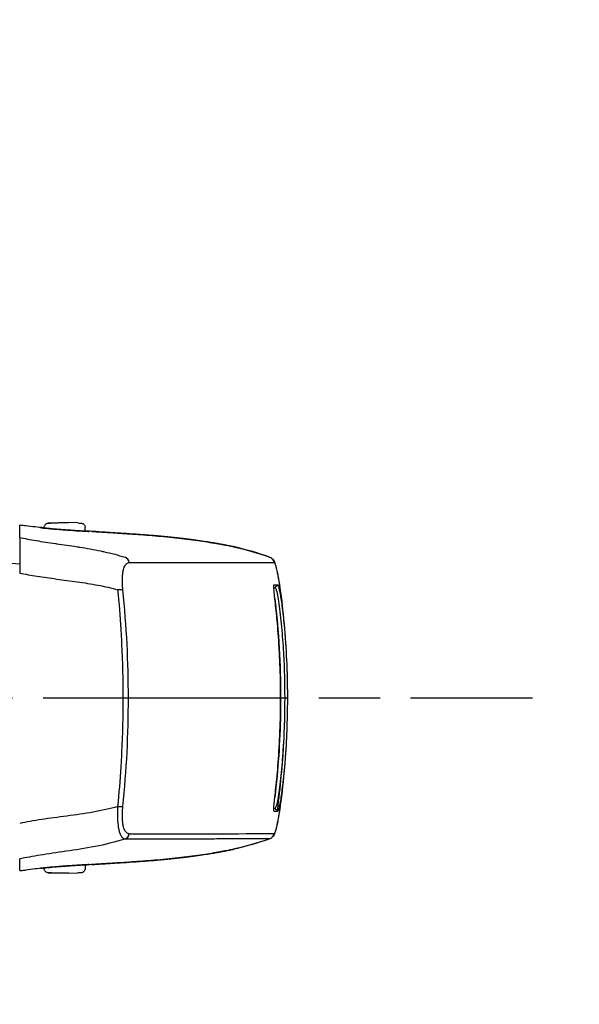
# Model space of a CAD drawing. Units: millimetres. Extents: x 0 to 4846, y 0 to 1680.
# Drawn here: x 3482 to 3523, y 803 to 876 of the extents above; entities that cross this region are included whole.
import ezdxf

# ---------------------------------------------------------------- set-up
doc = ezdxf.new("R2010")
doc.units = ezdxf.units.MM
doc.header["$LTSCALE"] = 6
doc.linetypes.add('AM_ISO08W050', pattern=[18, 12, -1.5, 3, -1.5])
doc.linetypes.add('AM_ISO08W050x2', pattern=[9, 6, -0.75, 1.5, -0.75])
for name, color, linetype, lineweight in [('AM_5', 3, 'Continuous', 25), ('AM_7', 4, 'AM_ISO08W050', 25), ('ﾗｯﾁ', 6, 'Continuous', 25)]:
    doc.layers.add(name, color=color, linetype=linetype, lineweight=lineweight)
doc.styles.get("Standard").update_dxf_attribs({"font": 'ISOCP.SHX', "bigfont": 'EXTFONT.SHX'})
doc.dimstyles.new('AM_ISO$0', dxfattribs={"dimtxt": 3.5, "dimasz": 2.5, "dimexe": 1, "dimexo": 1, "dimgap": 1.5, "dimtad": 1, "dimdsep": 46, "dimtxsty": 'Standard', "dimblk": 'OPEN30', "dimcen": 0, "dimclrd": 3, "dimclre": 3, "dimclrt": 2, "dimadec": 0, "dimazin": 2, "dimtp": 0.1, "dimtm": 0.1, "dimtfac": 0.71, "dimtmove": 0, "dimatfit": 3, "dimldrblk": 'OPEN30', "dimfxl": 1, "dimlwd": -1, "dimlwe": -1, "dimarcsym": 0})

# ---------------------------------------------------------------- blocks, each defined once
blk = doc.blocks.new('_Open30')
at = {"color": 0, "linetype": 'ByBlock', "lineweight": -2}
for p, q in [((-1, 0.2679), (0, 0)), ((0, 0), (-1, -0.2679)), ((0, 0), (-1, 0))]:
    blk.add_line(p, q, dxfattribs=at)
blk = doc.blocks.new('*D40')
at = {"layer": 'AM_5', "color": 3, "transparency": 16777216}
for p, q in [((3463.379, 1023.488), (3632.217, 1023.488)), ((3626.217, 513.388), (3626.217, 1008.488)), ((3463.379, 498.388), (3632.217, 498.388))]:
    blk.add_line(p, q, dxfattribs=at)
at = {"layer": 'Defpoints', "color": 0, "transparency": 16777216}
for p in [(3457.379, 1023.488), (3626.217, 1023.488), (3457.379, 498.388)]:
    blk.add_point(p, dxfattribs=at)
at = {"layer": 'AM_5', "color": 3, "transparency": 16777216, "xscale": 15, "yscale": 15, "zscale": 15}
for p, rotation in [((3626.217, 1023.488), 90), ((3626.217, 498.388), 270)]:
    blk.add_blockref('_Open30', p, dxfattribs=dict(at, rotation=rotation))
at = {"layer": 'AM_5', "color": 2, "transparency": 16777216, "insert": (3606.715, 760.938), "char_height": 21, "attachment_point": 5, "rotation": 90}
blk.add_mtext('有効寸法 525.1', dxfattribs=at)

msp = doc.modelspace()

# ---------------------------------------------------------------- linework, layer by layer
at = {"layer": 'AM_7', "linetype": 'AM_ISO08W050x2', "ltscale": 0.5}
msp.add_line((3456.301, 825.938), (3519.245, 825.938), dxfattribs=at)
at = {"layer": 'ﾗｯﾁ'}
for p, q in [((3483.389, 838.417), (3483.389, 838.48)), ((3483.926, 838.796), (3484.598, 838.821)), ((3483.927, 838.796), (3484.599, 838.821)), ((3485.178, 838.82), (3484.492, 838.795)), ((3484.599, 838.821), (3485.178, 838.82)), ((3485.851, 838.795), (3485.179, 838.82)), ((3486.389, 838.191), (3486.389, 838.48)), ((3497.243, 837.061), (3497.239, 837.062)), ((3480.659, 835.858), (3481.584, 835.793)), ((3484.575, 814.615), (3484.575, 814.615)), ((3497.237, 814.814), (3497.241, 814.815)), ((3486.385, 813.685), (3486.385, 813.4)), ((3483.385, 813.459), (3483.385, 813.401)), ((3484.595, 813.061), (3483.923, 813.085)), ((3484.594, 813.061), (3483.923, 813.085)), ((3484.488, 813.084), (3485.175, 813.06)), ((3485.175, 813.06), (3484.595, 813.061)), ((3485.176, 813.06), (3485.848, 813.084))]:
    msp.add_line(p, q, dxfattribs=at)
for centre, start, end in [((3483.937, 838.496), 92.1128, 92.69471), ((3485.84, 838.495), 87.36047, 87.88931), ((3483.934, 813.385), 267.36047, 267.88931), ((3485.837, 813.384), 272.1128, 272.69471)]:
    msp.add_arc(centre, 0.3, start, end, dxfattribs=at)
for centre, major_axis, ratio, start_param, end_param in [((3483.105, 838.249), (0.199, -0.02), 0.999988, 1.456445, 1.570796), ((3483.937, 838.496), (-0.014, 0.3), 0.792582, 6.265826, 6.283194), ((3483.937, 838.496), (-0.011, 0.3), 0.322599, 6.271997, 6.283185), ((3486.667, 837.978), (-0.2, -0.013), 0.999987, 4.712389, 4.712886), ((3486.667, 837.978), (-0.2, 0.012), 0.999987, 4.712389, 4.829111), ((3490.182, 837.976), (-3.463, 0.215), 0.003587, 0.309811, 0.331692), ((3486.896, 837.975), (0.014, 0.199), 0.964401, 6.283167, 6.296728), ((3497.172, 836.871), (0.039, 0.196), 0.943241, 6.255007, 6.283182), ((3489.171, 835.803), (0, 0.5), 0.943007, 4.878425, 5.951266), ((3499.775, 835.816), (-0.003, 0.5), 0.999209, 4.87175, 5.938115), ((3499.788, 835.811), (0.302, 0.399), 0.998504, 6.283185, 6.299527), ((3499.788, 835.811), (0.302, 0.399), 0.998504, 5.526161, 6.283185), ((3499.804, 835.794), (0.408, 0.289), 0.996639, 5.831444, 6.283185), ((3311.248, 835.921), (189.169, -0.021), 0.000242, 5.943937, 6.243412), ((3501.398, 826.047), (-1.132, 9.852), 0.039522, 6.246366, 6.279036), ((3501.413, 825.713), (-1.148, 10.186), 0.039676, 6.211154, 6.244981), ((3311.248, 834.047), (189.251, -0.021), 0.000242, 6.232312, 6.243936), ((3311.248, 834.273), (189.422, -0.021), 0.000242, 6.217913, 6.243936), ((3500.452, 834.038), (-0.0135, 0.0991), 0.999255, 6.280508, 7.853982), ((3500.425, 834.236), (0.0138, -0.099), 0.999257, 6.277235, 7.853982), ((3488.699, 833.819), (0.497, 0.051), 0.106788, 0.349864, 1.350417), ((3500.227, 833.21), (0.0993, 0.0116), 0.06809, 0.000721, 0.069663), ((3500.226, 818.663), (0.0993, -0.0117), 0.068343, 6.213426, 6.283185), ((3488.697, 818.031), (0.497, -0.051), 0.1073, 4.932734, 5.933002), ((3311.246, 817.874), (189.251, -0.021), 0.000242, 6.232319, 6.243936), ((3311.246, 817.649), (189.422, -0.021), 0.000242, 6.217913, 6.243936), ((3500.45, 817.838), (-0.0135, -0.0991), 0.999261, 4.712389, 6.28605), ((3500.424, 817.639), (0.0138, 0.099), 0.999262, 4.712389, 6.288973), ((3489.168, 816.048), (0, -0.5), 0.943005, 0.330605, 1.403286), ((3311.246, 816), (189.169, -0.021), 0.000242, 5.943935, 6.243412), ((3499.773, 816.059), (0.003, -0.5), 0.999209, 0.33286, 1.399211), ((3500.289, 816.018), (0.0222, 0.0395), 0.314012, 3.778719, 4.412544), ((3499.786, 816.065), (0.298, -0.401), 0.998537, 6.283077, 6.299244), ((3497.17, 815.005), (0.039, -0.196), 0.943211, 0.000002, 0.02672), ((3486.665, 813.898), (-0.2, 0.01), 0.99999, 1.57027, 1.570796), ((3486.665, 813.898), (-0.2, -0.012), 0.99999, 1.464643, 1.570796), ((3490.18, 813.902), (3.463, 0.214), 0.00286, 2.80997, 2.83185), ((3486.893, 813.903), (0.014, -0.2), 0.964423, 6.271958, 6.283168), ((3483.103, 813.628), (0.199, 0.02), 0.999991, 4.712389, 4.821609), ((3483.934, 813.385), (-0.014, -0.3), 0.792609, 6.283178, 6.298961), ((3483.934, 813.385), (-0.011, -0.3), 0.322633, 0, 0.010167)]:
    msp.add_ellipse(centre, major_axis=major_axis, ratio=ratio, start_param=start_param, end_param=end_param, dxfattribs=at)
for points, knots in [([(3481.584, 837.729), (3481.585, 837.973), (3481.586, 838.175), (3481.587, 838.466), (3481.588, 838.578), (3481.589, 838.621)], [0.000002, 0.000002, 0.000002, 0.000002, 2.701597, 2.701597, 5.22893, 5.22893, 5.22893, 5.22893]), ([(3482.037, 838.579), (3481.891, 838.595), (3481.781, 838.607), (3481.633, 838.621), (3481.593, 838.624), (3481.589, 838.621)], [-0.3385416, -0.3385416, -0.3385416, -0.3385416, -0.1677195, -0.1677195, -0.0000017, -0.0000017, -0.0000017, -0.0000017]), ([(3483.125, 838.448), (3483.125, 838.449), (3483.165, 838.446), (3483.291, 838.435), (3483.38, 838.428), (3483.389, 838.427)], [0, 0, 0, 0, 0.0833333, 0.1666667, 0.1757514, 0.1757514, 0.1757514, 0.1757514]), ([(3483.143, 838.445), (3483.143, 838.445), (3483.143, 838.445), (3483.143, 838.445), (3483.147, 838.444), (3483.167, 838.442), (3483.192, 838.439), (3483.282, 838.429), (3483.363, 838.42), (3483.573, 838.399), (3483.708, 838.386), (3484.011, 838.358), (3484.183, 838.343), (3484.542, 838.313), (3484.734, 838.298), (3485.111, 838.27), (3485.301, 838.257), (3485.658, 838.234), (3485.828, 838.223), (3486.128, 838.205), (3486.261, 838.197), (3486.473, 838.186), (3486.556, 838.182), (3486.626, 838.179), (3486.641, 838.179), (3486.657, 838.178), (3486.661, 838.178), (3486.661, 838.178), (3486.661, 838.178), (3486.661, 838.178)], [0.0356512, 0.0356512, 0.0356512, 0.0356512, 0.0360272, 0.0360272, 0.0485695, 0.0485695, 0.0804454, 0.0804454, 0.1322533, 0.1322533, 0.1884031, 0.1884031, 0.2450563, 0.2450563, 0.3017997, 0.3017997, 0.3585029, 0.3585029, 0.4151946, 0.4151946, 0.4718665, 0.4718665, 0.5284021, 0.5284021, 0.5503849, 0.5503849, 0.5629429, 0.5629429, 0.5633129, 0.5633129, 0.5633129, 0.5633129]), ([(3483.389, 838.48), (3483.389, 838.512), (3483.394, 838.545), (3483.414, 838.606), (3483.43, 838.635), (3483.468, 838.686), (3483.491, 838.708), (3483.53, 838.735), (3483.543, 838.743), (3483.568, 838.755), (3483.58, 838.76), (3483.599, 838.767), (3483.607, 838.769), (3483.622, 838.773), (3483.63, 838.775), (3483.642, 838.777), (3483.646, 838.778), (3483.657, 838.779), (3483.663, 838.78), (3483.684, 838.782), (3483.698, 838.783), (3483.762, 838.788), (3483.832, 838.791), (3483.923, 838.796)], [0, 0, 0, 0, 0.0096866, 0.0096866, 0.0192619, 0.0192619, 0.0288313, 0.0288313, 0.0334489, 0.0334489, 0.0374816, 0.0374816, 0.0401475, 0.0401475, 0.043669, 0.043669, 0.0470177, 0.0470177, 0.0528679, 0.0528679, 0.0703794, 0.0703794, 0.1150501, 0.1150501, 0.1150501, 0.1150501]), ([(3484.492, 838.795), (3484.446, 838.793), (3484.399, 838.792), (3484.351, 838.791), (3484.34, 838.79), (3484.329, 838.79), (3484.318, 838.79), (3484.266, 838.788), (3484.213, 838.787), (3484.161, 838.786), (3484.153, 838.785), (3484.145, 838.785), (3484.137, 838.785), (3484.082, 838.784), (3484.03, 838.782), (3483.981, 838.781), (3483.977, 838.781), (3483.972, 838.781), (3483.968, 838.781), (3483.917, 838.78), (3483.871, 838.779), (3483.832, 838.779), (3483.79, 838.778), (3483.756, 838.778), (3483.73, 838.778), (3483.706, 838.778), (3483.69, 838.778), (3483.683, 838.779), (3483.683, 838.779), (3483.682, 838.779), (3483.682, 838.779), (3483.676, 838.78), (3483.678, 838.781), (3483.687, 838.782), (3483.688, 838.782), (3483.69, 838.782), (3483.691, 838.782), (3483.701, 838.783), (3483.717, 838.784), (3483.738, 838.786), (3483.742, 838.786), (3483.746, 838.786), (3483.75, 838.786), (3483.771, 838.788), (3483.796, 838.789), (3483.823, 838.791), (3483.83, 838.791), (3483.837, 838.791), (3483.844, 838.792), (3483.87, 838.793), (3483.898, 838.794), (3483.927, 838.796)], [0, 0, 0, 0, 0.081232, 0.081232, 0.081232, 0.1, 0.1, 0.1, 0.186366, 0.186366, 0.186366, 0.2, 0.2, 0.2, 0.291259, 0.291259, 0.291259, 0.3, 0.3, 0.3, 0.396154, 0.396154, 0.396154, 0.5, 0.5, 0.5, 0.6, 0.6, 0.6, 0.605914, 0.605914, 0.605914, 0.7, 0.7, 0.7, 0.710818, 0.710818, 0.710818, 0.8, 0.8, 0.8, 0.815714, 0.815714, 0.815714, 0.9, 0.9, 0.9, 0.920881, 0.920881, 0.920881, 1, 1, 1, 1]), ([(3485.854, 838.795), (3485.935, 838.791), (3486, 838.788), (3486.068, 838.783), (3486.085, 838.782), (3486.107, 838.78), (3486.112, 838.78), (3486.124, 838.778), (3486.13, 838.777), (3486.144, 838.775), (3486.152, 838.773), (3486.169, 838.769), (3486.179, 838.766), (3486.198, 838.759), (3486.208, 838.755), (3486.234, 838.743), (3486.25, 838.733), (3486.287, 838.706), (3486.307, 838.687), (3486.343, 838.641), (3486.359, 838.613), (3486.381, 838.554), (3486.387, 838.522), (3486.389, 838.487), (3486.389, 838.483), (3486.389, 838.48)], [0, 0, 0, 0, 0.0397872, 0.0397872, 0.0598429, 0.0598429, 0.066402, 0.066402, 0.0713388, 0.0713388, 0.0750308, 0.0750308, 0.078308, 0.078308, 0.0817294, 0.0817294, 0.0872742, 0.0872742, 0.0954717, 0.0954717, 0.1048945, 0.1048945, 0.1144624, 0.1144624, 0.1155025, 0.1155025, 0.1155025, 0.1155025]), ([(3481.584, 837.729), (3481.584, 837.72), (3481.584, 837.657), (3481.584, 837.407), (3481.584, 837.212), (3481.584, 836.709), (3481.584, 836.407), (3481.584, 835.771), (3481.584, 835.448), (3481.584, 835.117)], [-0.4225453, -0.4225453, -0.4225453, -0.4225453, -0.3225449, -0.3225449, -0.2112656, -0.2112656, -0.1000083, -0.1000083, -0.0000033, -0.0000033, -0.0000033, -0.0000033]), ([(3481.584, 837.729), (3481.95, 837.65), (3482.347, 837.575), (3482.783, 837.502), (3482.791, 837.501), (3482.799, 837.5), (3482.807, 837.498), (3483.237, 837.427), (3483.706, 837.357), (3484.204, 837.285), (3484.235, 837.281), (3484.267, 837.276), (3484.299, 837.272), (3484.777, 837.203), (3485.281, 837.132), (3485.805, 837.05), (3485.864, 837.041), (3485.924, 837.031), (3485.984, 837.022), (3486.488, 836.941), (3487.008, 836.85), (3487.535, 836.739), (3487.624, 836.72), (3487.714, 836.7), (3487.804, 836.68), (3488.306, 836.568), (3488.813, 836.437), (3489.324, 836.276)], [0.0000014, 0.0000014, 0.0000014, 0.0000014, 0.2, 0.2, 0.2, 0.2035512, 0.2035512, 0.2035512, 0.4, 0.4, 0.4, 0.4124435, 0.4124435, 0.4124435, 0.6, 0.6, 0.6, 0.6213559, 0.6213559, 0.6213559, 0.8, 0.8, 0.8, 0.830406, 0.830406, 0.830406, 1, 1, 1, 1]), ([(3486.389, 838.201), (3486.407, 838.199), (3486.506, 838.192), (3486.639, 838.183), (3486.679, 838.179), (3486.679, 838.178)], [0.814833, 0.814833, 0.814833, 0.814833, 0.8333333, 0.9166667, 1, 1, 1, 1]), ([(3486.884, 838.177), (3486.882, 838.177), (3486.88, 838.177), (3486.878, 838.177), (3486.876, 838.177), (3486.873, 838.178), (3486.871, 838.178)], [0.0000041, 0.0000041, 0.0000041, 0.0000041, 0.5, 0.5, 0.5, 1, 1, 1, 1]), ([(3497.217, 837.066), (3497.18, 837.074), (3497.138, 837.082), (3497.092, 837.091), (3497.046, 837.1), (3496.995, 837.11), (3496.937, 837.122), (3496.88, 837.133), (3496.816, 837.145), (3496.745, 837.159), (3496.673, 837.173), (3496.594, 837.188), (3496.505, 837.205), (3496.416, 837.221), (3496.318, 837.24), (3496.207, 837.26), (3496.097, 837.279), (3495.975, 837.301), (3495.838, 837.324), (3495.702, 837.347), (3495.552, 837.372), (3495.385, 837.399), (3495.219, 837.426), (3495.036, 837.454), (3494.834, 837.483), (3494.633, 837.512), (3494.413, 837.543), (3494.171, 837.575), (3493.929, 837.606), (3493.664, 837.639), (3493.377, 837.672), (3493.09, 837.705), (3492.78, 837.738), (3492.454, 837.77), (3492.129, 837.802), (3491.787, 837.833), (3491.44, 837.862), (3491.093, 837.891), (3490.74, 837.918), (3490.4, 837.943), (3490.061, 837.968), (3489.735, 837.99), (3489.43, 838.01), (3489.126, 838.03), (3488.844, 838.049), (3488.581, 838.065), (3488.319, 838.082), (3488.076, 838.097), (3487.86, 838.111), (3487.644, 838.125), (3487.455, 838.138), (3487.295, 838.148), (3487.135, 838.159), (3487.005, 838.168), (3486.908, 838.175)], [0, 0, 0, 0, 0.0555556, 0.0555556, 0.0555556, 0.1111111, 0.1111111, 0.1111111, 0.1666667, 0.1666667, 0.1666667, 0.2222222, 0.2222222, 0.2222222, 0.2777778, 0.2777778, 0.2777778, 0.3333333, 0.3333333, 0.3333333, 0.3888889, 0.3888889, 0.3888889, 0.4444444, 0.4444444, 0.4444444, 0.5, 0.5, 0.5, 0.5555556, 0.5555556, 0.5555556, 0.6111111, 0.6111111, 0.6111111, 0.6666667, 0.6666667, 0.6666667, 0.7222222, 0.7222222, 0.7222222, 0.7777778, 0.7777778, 0.7777778, 0.8333333, 0.8333333, 0.8333333, 0.8888889, 0.8888889, 0.8888889, 0.9444444, 0.9444444, 0.9444444, 1, 1, 1, 1]), ([(3486.91, 838.175), (3487.061, 838.164), (3487.304, 838.147), (3487.936, 838.106), (3488.332, 838.081), (3489.228, 838.024), (3489.74, 837.99), (3490.814, 837.913), (3491.39, 837.868), (3492.533, 837.764), (3493.114, 837.704), (3494.213, 837.572), (3494.744, 837.499), (3495.689, 837.352), (3496.115, 837.278), (3496.778, 837.154), (3497.036, 837.102), (3497.211, 837.067)], [0, 0, 0, 0, 0.171889, 0.171889, 0.342615, 0.342615, 0.513855, 0.513855, 0.685818, 0.685818, 0.858362, 0.858362, 1.032306, 1.032306, 1.207402, 1.207402, 1.369649, 1.369649, 1.369649, 1.369649]), ([(3497.239, 837.062), (3497.236, 837.063), (3497.232, 837.063), (3497.228, 837.064), (3497.224, 837.065), (3497.22, 837.066), (3497.217, 837.066)], [0, 0, 0, 0, 0.5, 0.5, 0.5, 1, 1, 1, 1]), ([(3500.09, 836.21), (3500.138, 836.174), (3500.17, 836.138), (3500.201, 836.098), (3500.207, 836.09), (3500.212, 836.083)], [0, 0, 0, 0, 0.03062283, 0.03062283, 0.03871309, 0.03871309, 0.03871309, 0.03871309]), ([(3500.212, 836.083), (3500.257, 836.02), (3500.277, 835.973), (3500.341, 835.821), (3500.372, 835.713), (3500.46, 835.364), (3500.517, 835.088), (3500.68, 834.162), (3500.794, 833.371), (3500.895, 832.442)], [0, 0, 0, 0, 0.0642738, 0.0642738, 0.207642, 0.207642, 0.4236276, 0.4236276, 0.7911106, 0.7911106, 0.7911106, 0.7911106]), ([(3489.164, 833.885), (3489.147, 834.057), (3489.125, 834.377), (3489.127, 834.794), (3489.158, 835.127), (3489.208, 835.379), (3489.268, 835.561), (3489.333, 835.689), (3489.398, 835.775), (3489.462, 835.831), (3489.522, 835.865), (3489.58, 835.882), (3489.618, 835.885), (3489.636, 835.885)], [0.0000002, 0.0000002, 0.0000002, 0.0000002, 0.0909091, 0.1818182, 0.2727273, 0.3636364, 0.4545455, 0.5454545, 0.6363636, 0.7272727, 0.8181818, 0.9090909, 1, 1, 1, 1]), ([(3500.297, 835.876), (3500.304, 835.866), (3500.312, 835.853), (3500.32, 835.836), (3500.327, 835.818), (3500.336, 835.798), (3500.345, 835.773), (3500.354, 835.748), (3500.363, 835.719), (3500.374, 835.685), (3500.384, 835.651), (3500.395, 835.611), (3500.407, 835.565), (3500.419, 835.518), (3500.432, 835.465), (3500.447, 835.403), (3500.461, 835.341), (3500.477, 835.269), (3500.494, 835.186), (3500.511, 835.103), (3500.529, 835.008), (3500.55, 834.898), (3500.57, 834.788), (3500.592, 834.663), (3500.616, 834.518), (3500.64, 834.373), (3500.666, 834.208), (3500.694, 834.02), (3500.698, 833.992), (3500.703, 833.964), (3500.707, 833.935), (3500.731, 833.769), (3500.756, 833.585), (3500.782, 833.387), (3500.812, 833.156), (3500.843, 832.904), (3500.873, 832.64), (3500.88, 832.575), (3500.887, 832.509), (3500.895, 832.442)], [0, 0, 0, 0, 0.0555556, 0.0555556, 0.0555556, 0.1111111, 0.1111111, 0.1111111, 0.1666667, 0.1666667, 0.1666667, 0.2222222, 0.2222222, 0.2222222, 0.2777778, 0.2777778, 0.2777778, 0.3333333, 0.3333333, 0.3333333, 0.3888889, 0.3888889, 0.3888889, 0.4444444, 0.4444444, 0.4444444, 0.5, 0.5, 0.5, 0.5081401, 0.5081401, 0.5081401, 0.5555556, 0.5555556, 0.5555556, 0.6111111, 0.6111111, 0.6111111, 0.6248875, 0.6248875, 0.6248875, 0.6248875]), ([(3481.584, 835.117), (3481.99, 835.032), (3482.846, 834.878), (3484.29, 834.678), (3485.806, 834.483), (3487.343, 834.243), (3488.322, 834.02), (3488.802, 833.882)], [0.0000027, 0.0000027, 0.0000027, 0.0000027, 0.2, 0.4, 0.6, 0.8, 1, 1, 1, 1]), ([(3500.326, 833.222), (3500.315, 833.315), (3500.295, 833.495), (3500.271, 833.748), (3500.255, 833.962), (3500.249, 834.125), (3500.252, 834.226), (3500.261, 834.249), (3500.267, 834.249)], [0.000003, 0.000003, 0.000003, 0.000003, 0.1666667, 0.3333333, 0.5, 0.6666667, 0.8333333, 0.9999983, 0.9999983, 0.9999983, 0.9999983]), ([(3500.353, 834.024), (3500.373, 834.024), (3500.42, 833.933), (3500.511, 833.538), (3500.617, 832.898), (3500.724, 832.07), (3500.818, 831.159), (3500.895, 830.228), (3500.939, 829.556), (3500.959, 829.194), (3500.961, 829.154)], [0, 0, 0, 0, 0.05, 0.1, 0.15, 0.2, 0.25, 0.3, 0.35, 0.3562031, 0.3562031, 0.3562031, 0.3562031]), ([(3500.524, 834.25), (3500.532, 834.25), (3500.541, 834.243), (3500.551, 834.227), (3500.561, 834.211), (3500.572, 834.185), (3500.585, 834.148), (3500.598, 834.11), (3500.613, 834.06), (3500.629, 833.995), (3500.645, 833.929), (3500.663, 833.848), (3500.683, 833.745), (3500.703, 833.642), (3500.726, 833.516), (3500.751, 833.364), (3500.776, 833.212), (3500.803, 833.034), (3500.829, 832.839), (3500.856, 832.643), (3500.883, 832.431), (3500.908, 832.215), (3500.922, 832.095), (3500.936, 831.975), (3500.949, 831.854), (3500.959, 831.757), (3500.969, 831.661), (3500.979, 831.566), (3501, 831.353), (3501.019, 831.147), (3501.037, 830.947), (3501.054, 830.747), (3501.07, 830.553), (3501.084, 830.364), (3501.098, 830.175), (3501.111, 829.991), (3501.123, 829.808), (3501.126, 829.752), (3501.13, 829.696), (3501.133, 829.64)], [0, 0, 0, 0, 0.0294118, 0.0294118, 0.0294118, 0.0588235, 0.0588235, 0.0588235, 0.0882353, 0.0882353, 0.0882353, 0.1176471, 0.1176471, 0.1176471, 0.1470588, 0.1470588, 0.1470588, 0.1764706, 0.1764706, 0.1764706, 0.2058824, 0.2058824, 0.2058824, 0.2221601, 0.2221601, 0.2221601, 0.2352941, 0.2352941, 0.2352941, 0.2647059, 0.2647059, 0.2647059, 0.2941176, 0.2941176, 0.2941176, 0.3235294, 0.3235294, 0.3235294, 0.332603, 0.332603, 0.332603, 0.332603]), ([(3488.801, 817.968), (3488.898, 818.939), (3488.976, 819.91), (3489.036, 820.879), (3489.059, 821.24), (3489.079, 821.6), (3489.096, 821.96), (3489.161, 823.286), (3489.193, 824.606), (3489.194, 825.925), (3489.194, 827.244), (3489.162, 828.563), (3489.097, 829.889), (3489.08, 830.249), (3489.06, 830.61), (3489.037, 830.971), (3488.977, 831.939), (3488.899, 832.911), (3488.802, 833.882)], [0, 0, 0, 0, 0.1821191, 0.1821191, 0.1821191, 0.25, 0.25, 0.25, 0.5, 0.5, 0.5, 0.75, 0.75, 0.75, 0.8178852, 0.8178852, 0.8178852, 1, 1, 1, 1]), ([(3489.163, 817.965), (3489.3, 819.299), (3489.401, 820.633), (3489.468, 821.959), (3489.535, 823.286), (3489.568, 824.605), (3489.568, 825.925), (3489.568, 827.244), (3489.535, 828.564), (3489.469, 829.89), (3489.402, 831.217), (3489.301, 832.551), (3489.164, 833.885)], [0.0000003, 0.0000003, 0.0000003, 0.0000003, 0.25, 0.25, 0.25, 0.5, 0.5, 0.5, 0.75, 0.75, 0.75, 1, 1, 1, 1]), ([(3500.752, 825.938), (3500.752, 826.349), (3500.748, 826.76), (3500.74, 827.167), (3500.74, 827.19), (3500.739, 827.213), (3500.739, 827.235), (3500.722, 828.03), (3500.691, 828.808), (3500.648, 829.543), (3500.646, 829.578), (3500.644, 829.613), (3500.642, 829.648), (3500.599, 830.365), (3500.547, 831.038), (3500.493, 831.627), (3500.489, 831.668), (3500.485, 831.709), (3500.481, 831.749), (3500.429, 832.315), (3500.376, 832.801), (3500.326, 833.222)], [0.5003907, 0.5003907, 0.5003907, 0.5003907, 0.5714286, 0.5714286, 0.5714286, 0.5753834, 0.5753834, 0.5753834, 0.7142857, 0.7142857, 0.7142857, 0.7209599, 0.7209599, 0.7209599, 0.8571429, 0.8571429, 0.8571429, 0.8666701, 0.8666701, 0.8666701, 1, 1, 1, 1]), ([(3501.133, 829.64), (3501.183, 828.837), (3501.219, 827.956), (3501.242, 826.694), (3501.245, 826.316), (3501.245, 825.938)], [0, 0, 0, 0, 0.2695237, 0.2695237, 0.3822113, 0.3822113, 0.3822113, 0.3822113]), ([(3500.325, 818.65), (3500.376, 819.086), (3500.431, 819.593), (3500.486, 820.186), (3500.488, 820.205), (3500.489, 820.223), (3500.491, 820.242), (3500.547, 820.852), (3500.602, 821.552), (3500.645, 822.298), (3500.646, 822.306), (3500.646, 822.314), (3500.647, 822.322), (3500.691, 823.076), (3500.723, 823.877), (3500.74, 824.695), (3500.74, 824.702), (3500.74, 824.709), (3500.74, 824.716), (3500.74, 824.732), (3500.741, 824.748), (3500.741, 824.764), (3500.748, 825.152), (3500.752, 825.543), (3500.752, 825.938)], [0, 0, 0, 0, 0.1385593, 0.1385593, 0.1385593, 0.1428571, 0.1428571, 0.1428571, 0.2841922, 0.2841922, 0.2841922, 0.2857143, 0.2857143, 0.2857143, 0.4285714, 0.4285714, 0.4285714, 0.4297832, 0.4297832, 0.4297832, 0.4325895, 0.4325895, 0.4325895, 0.5001808, 0.5001808, 0.5001808, 0.5001808]), ([(3500.75, 825.938), (3500.75, 825.546), (3500.746, 825.155), (3500.739, 824.764), (3500.7, 822.716), (3500.562, 820.672), (3500.325, 818.651)], [0.7283746, 0.7283746, 0.7283746, 0.7283746, 0.8452137, 0.8452137, 0.8452137, 1.4570605, 1.4570605, 1.4570605, 1.4570605]), ([(3501.047, 825.938), (3501.047, 825.546), (3501.043, 825.155), (3501.035, 824.764), (3501.022, 824.08), (3500.997, 823.396), (3500.96, 822.713), (3500.869, 821.04), (3500.708, 819.371), (3500.497, 817.707)], [0.3216244, 0.3216244, 0.3216244, 0.3216244, 0.4389108, 0.4389108, 0.4389108, 0.6440506, 0.6440506, 0.6440506, 1.1469487, 1.1469487, 1.1469487, 1.1469487]), ([(3501.245, 825.938), (3501.245, 825.541), (3501.241, 825.15), (3501.234, 824.764), (3501.231, 824.634), (3501.228, 824.504), (3501.206, 823.636), (3501.174, 822.91), (3501.132, 822.237), (3501.132, 822.234), (3501.132, 822.231), (3501.132, 822.228)], [0.3827695, 0.3827695, 0.3827695, 0.3827695, 0.4993018, 0.4993018, 0.4993018, 0.5387124, 0.5387124, 0.7644672, 0.7644672, 0.7644672, 0.7654353, 0.7654353, 0.7654353, 0.7654353]), ([(3500.96, 822.713), (3500.958, 822.682), (3500.938, 822.325), (3500.895, 821.652), (3500.816, 820.71), (3500.721, 819.792), (3500.613, 818.966), (3500.508, 818.334), (3500.418, 817.944), (3500.371, 817.851), (3500.351, 817.851)], [0.6452346, 0.6452346, 0.6452346, 0.6452346, 0.65, 0.7, 0.75, 0.8, 0.85, 0.9, 0.95, 1, 1, 1, 1]), ([(3501.132, 822.228), (3501.128, 822.174), (3501.125, 822.12), (3501.121, 822.066), (3501.11, 821.891), (3501.098, 821.715), (3501.084, 821.535), (3501.071, 821.355), (3501.056, 821.171), (3501.04, 820.983), (3501.024, 820.795), (3501.006, 820.603), (3500.987, 820.406), (3500.974, 820.28), (3500.961, 820.152), (3500.947, 820.024), (3500.94, 819.95), (3500.931, 819.877), (3500.923, 819.803), (3500.9, 819.601), (3500.876, 819.399), (3500.85, 819.205), (3500.825, 819.011), (3500.798, 818.825), (3500.773, 818.659), (3500.747, 818.493), (3500.722, 818.346), (3500.699, 818.224), (3500.676, 818.101), (3500.656, 818.004), (3500.637, 817.925), (3500.619, 817.847), (3500.603, 817.789), (3500.589, 817.745), (3500.575, 817.701), (3500.562, 817.671), (3500.551, 817.653), (3500.54, 817.634), (3500.531, 817.626), (3500.523, 817.626)], [0.667392, 0.667392, 0.667392, 0.667392, 0.6764706, 0.6764706, 0.6764706, 0.7058824, 0.7058824, 0.7058824, 0.7352941, 0.7352941, 0.7352941, 0.7647059, 0.7647059, 0.7647059, 0.7834494, 0.7834494, 0.7834494, 0.7941176, 0.7941176, 0.7941176, 0.8235294, 0.8235294, 0.8235294, 0.8529412, 0.8529412, 0.8529412, 0.8823529, 0.8823529, 0.8823529, 0.9117647, 0.9117647, 0.9117647, 0.9411765, 0.9411765, 0.9411765, 0.9705882, 0.9705882, 0.9705882, 1, 1, 1, 1]), ([(3500.892, 819.424), (3500.802, 818.599), (3500.702, 817.883), (3500.518, 816.781), (3500.435, 816.385), (3500.321, 816.009), (3500.307, 815.93), (3500.211, 815.794)], [0, 0, 0, 0, 0.326901, 0.326901, 0.6487776, 0.6487776, 0.7891699, 0.7891699, 0.7891699, 0.7891699]), ([(3500.892, 819.424), (3500.886, 819.374), (3500.881, 819.325), (3500.875, 819.276), (3500.846, 819.014), (3500.815, 818.762), (3500.785, 818.529), (3500.758, 818.317), (3500.731, 818.12), (3500.705, 817.943), (3500.702, 817.925), (3500.7, 817.908), (3500.697, 817.891), (3500.669, 817.7), (3500.643, 817.533), (3500.619, 817.385), (3500.594, 817.237), (3500.572, 817.108), (3500.551, 816.995), (3500.53, 816.882), (3500.511, 816.785), (3500.493, 816.7), (3500.476, 816.614), (3500.46, 816.541), (3500.445, 816.478), (3500.431, 816.414), (3500.417, 816.359), (3500.405, 816.312), (3500.393, 816.265), (3500.381, 816.224), (3500.371, 816.19), (3500.36, 816.155), (3500.351, 816.126), (3500.342, 816.101), (3500.333, 816.076), (3500.325, 816.056), (3500.317, 816.039), (3500.309, 816.022), (3500.302, 816.009), (3500.295, 815.999)], [0.3785469, 0.3785469, 0.3785469, 0.3785469, 0.3888889, 0.3888889, 0.3888889, 0.4444444, 0.4444444, 0.4444444, 0.4950585, 0.4950585, 0.4950585, 0.5, 0.5, 0.5, 0.5555556, 0.5555556, 0.5555556, 0.6111111, 0.6111111, 0.6111111, 0.6666667, 0.6666667, 0.6666667, 0.7222222, 0.7222222, 0.7222222, 0.7777778, 0.7777778, 0.7777778, 0.8333333, 0.8333333, 0.8333333, 0.8888889, 0.8888889, 0.8888889, 0.9444444, 0.9444444, 0.9444444, 1, 1, 1, 1]), ([(3500.265, 817.624), (3500.259, 817.624), (3500.25, 817.647), (3500.247, 817.748), (3500.253, 817.91), (3500.269, 818.123), (3500.294, 818.376), (3500.314, 818.556), (3500.325, 818.65)], [0.0000061, 0.0000061, 0.0000061, 0.0000061, 0.1666667, 0.3333333, 0.5, 0.6666667, 0.8333333, 0.9999986, 0.9999986, 0.9999986, 0.9999986]), ([(3488.801, 817.968), (3488.209, 817.798), (3486.992, 817.535), (3485.033, 817.261), (3483.148, 817.016), (3482.079, 816.829), (3481.582, 816.725)], [0.0000004, 0.0000004, 0.0000004, 0.0000004, 0.25, 0.5, 0.75, 0.9999968, 0.9999968, 0.9999968, 0.9999968]), ([(3489.322, 815.576), (3489.304, 815.577), (3489.286, 815.58), (3489.267, 815.586), (3489.249, 815.591), (3489.23, 815.599), (3489.21, 815.611), (3489.191, 815.622), (3489.171, 815.637), (3489.151, 815.656), (3489.13, 815.675), (3489.109, 815.698), (3489.088, 815.728), (3489.066, 815.757), (3489.045, 815.793), (3489.023, 815.837), (3489.001, 815.88), (3488.979, 815.932), (3488.957, 815.995), (3488.936, 816.057), (3488.915, 816.131), (3488.895, 816.217), (3488.875, 816.304), (3488.857, 816.405), (3488.841, 816.521), (3488.825, 816.637), (3488.812, 816.769), (3488.802, 816.917), (3488.793, 817.065), (3488.788, 817.229), (3488.787, 817.405), (3488.787, 817.581), (3488.791, 817.769), (3488.801, 817.968)], [0.0000137, 0.0000137, 0.0000137, 0.0000137, 0.0909091, 0.0909091, 0.0909091, 0.1818182, 0.1818182, 0.1818182, 0.2727273, 0.2727273, 0.2727273, 0.3636364, 0.3636364, 0.3636364, 0.4545455, 0.4545455, 0.4545455, 0.5454545, 0.5454545, 0.5454545, 0.6363636, 0.6363636, 0.6363636, 0.7272727, 0.7272727, 0.7272727, 0.8181818, 0.8181818, 0.8181818, 0.9090909, 0.9090909, 0.9090909, 0.9999989, 0.9999989, 0.9999989, 0.9999989]), ([(3489.633, 815.966), (3489.615, 815.966), (3489.578, 815.969), (3489.52, 815.986), (3489.459, 816.02), (3489.396, 816.076), (3489.33, 816.162), (3489.265, 816.291), (3489.205, 816.473), (3489.155, 816.725), (3489.125, 817.058), (3489.123, 817.475), (3489.145, 817.794), (3489.163, 817.965)], [0.0000004, 0.0000004, 0.0000004, 0.0000004, 0.0909091, 0.1818182, 0.2727273, 0.3636364, 0.4545455, 0.5454545, 0.6363636, 0.7272727, 0.8181818, 0.9090909, 1, 1, 1, 1]), ([(3500.279, 815.982), (3500.277, 815.98), (3500.274, 815.979), (3500.272, 815.978), (3500.27, 815.977), (3500.268, 815.977), (3500.265, 815.977)], [0, 0, 0, 0, 0.5, 0.5, 0.5, 1, 1, 1, 1]), ([(3489.322, 815.576), (3488.582, 815.342), (3487.846, 815.169), (3487.116, 815.027), (3486.387, 814.885), (3485.664, 814.775), (3484.984, 814.675), (3484.304, 814.575), (3483.666, 814.486), (3483.097, 814.395), (3482.529, 814.304), (3482.031, 814.212), (3481.582, 814.114)], [0.0000028, 0.0000028, 0.0000028, 0.0000028, 0.25, 0.25, 0.25, 0.5, 0.5, 0.5, 0.75, 0.75, 0.75, 0.9999997, 0.9999997, 0.9999997, 0.9999997]), ([(3499.939, 815.588), (3499.846, 815.587), (3499.715, 815.587), (3499.558, 815.586), (3499.555, 815.586), (3499.552, 815.586), (3499.549, 815.586), (3499.391, 815.586), (3499.208, 815.585), (3499.009, 815.585), (3499.005, 815.585), (3499.002, 815.585), (3498.999, 815.585), (3498.798, 815.584), (3498.581, 815.584), (3498.352, 815.583), (3498.348, 815.583), (3498.345, 815.583), (3498.342, 815.583), (3498.112, 815.583), (3497.869, 815.583), (3497.621, 815.582), (3497.618, 815.582), (3497.615, 815.582), (3497.613, 815.582), (3497.363, 815.582), (3497.109, 815.582), (3496.853, 815.581), (3496.851, 815.581), (3496.849, 815.581), (3496.847, 815.581), (3496.591, 815.581), (3496.334, 815.581), (3496.078, 815.581), (3496.077, 815.581), (3496.076, 815.581), (3496.075, 815.581), (3495.818, 815.58), (3495.562, 815.58), (3495.307, 815.58), (3495.052, 815.58), (3494.798, 815.579), (3494.543, 815.579), (3494.289, 815.579), (3494.035, 815.579), (3493.782, 815.578), (3493.781, 815.578), (3493.78, 815.578), (3493.779, 815.578), (3493.528, 815.578), (3493.279, 815.578), (3493.037, 815.578), (3493.035, 815.578), (3493.033, 815.578), (3493.032, 815.578), (3492.79, 815.578), (3492.554, 815.578), (3492.324, 815.577), (3492.322, 815.577), (3492.32, 815.577), (3492.317, 815.577), (3492.088, 815.577), (3491.865, 815.577), (3491.649, 815.577), (3491.646, 815.577), (3491.643, 815.577), (3491.64, 815.577), (3491.424, 815.577), (3491.215, 815.577), (3491.011, 815.577), (3491.008, 815.577), (3491.005, 815.577), (3491.001, 815.577), (3490.799, 815.576), (3490.603, 815.576), (3490.413, 815.576), (3490.409, 815.576), (3490.405, 815.576), (3490.402, 815.576), (3490.212, 815.576), (3490.029, 815.576), (3489.85, 815.576), (3489.846, 815.576), (3489.842, 815.576), (3489.838, 815.576), (3489.661, 815.576), (3489.488, 815.576), (3489.322, 815.576)], [0, 0, 0, 0, 0.0612692, 0.0612692, 0.0612692, 0.0625, 0.0625, 0.0625, 0.1239516, 0.1239516, 0.1239516, 0.125, 0.125, 0.125, 0.1866401, 0.1866401, 0.1866401, 0.1875, 0.1875, 0.1875, 0.2493275, 0.2493275, 0.2493275, 0.25, 0.25, 0.25, 0.312012, 0.312012, 0.312012, 0.3125, 0.3125, 0.3125, 0.3746976, 0.3746976, 0.3746976, 0.375, 0.375, 0.375, 0.4373838, 0.4373838, 0.4373838, 0.5, 0.5, 0.5, 0.5625, 0.5625, 0.5625, 0.5627549, 0.5627549, 0.5627549, 0.625, 0.625, 0.625, 0.6254411, 0.6254411, 0.6254411, 0.6875, 0.6875, 0.6875, 0.6881279, 0.6881279, 0.6881279, 0.75, 0.75, 0.75, 0.7508135, 0.7508135, 0.7508135, 0.8125, 0.8125, 0.8125, 0.8134996, 0.8134996, 0.8134996, 0.875, 0.875, 0.875, 0.8761862, 0.8761862, 0.8761862, 0.9375, 0.9375, 0.9375, 0.9388703, 0.9388703, 0.9388703, 0.9999993, 0.9999993, 0.9999993, 0.9999993]), ([(3486.905, 813.703), (3487.002, 813.71), (3487.132, 813.719), (3487.292, 813.729), (3487.451, 813.74), (3487.64, 813.752), (3487.856, 813.765), (3488.072, 813.779), (3488.315, 813.794), (3488.577, 813.811), (3488.839, 813.827), (3489.121, 813.845), (3489.424, 813.865), (3489.727, 813.885), (3490.053, 813.908), (3490.392, 813.932), (3490.731, 813.957), (3491.084, 813.984), (3491.432, 814.013), (3491.779, 814.042), (3492.121, 814.073), (3492.447, 814.105), (3492.773, 814.137), (3493.083, 814.17), (3493.37, 814.203), (3493.658, 814.235), (3493.923, 814.268), (3494.165, 814.3), (3494.408, 814.332), (3494.628, 814.362), (3494.829, 814.392), (3495.031, 814.421), (3495.214, 814.449), (3495.381, 814.476), (3495.547, 814.502), (3495.698, 814.527), (3495.834, 814.551), (3495.971, 814.574), (3496.093, 814.596), (3496.204, 814.616), (3496.314, 814.636), (3496.413, 814.654), (3496.502, 814.671), (3496.591, 814.687), (3496.67, 814.703), (3496.742, 814.716), (3496.813, 814.73), (3496.877, 814.743), (3496.935, 814.754), (3496.992, 814.765), (3497.043, 814.776), (3497.09, 814.785), (3497.136, 814.794), (3497.177, 814.802), (3497.214, 814.81)], [0, 0, 0, 0, 0.055556, 0.055556, 0.055556, 0.111111, 0.111111, 0.111111, 0.166667, 0.166667, 0.166667, 0.222222, 0.222222, 0.222222, 0.277778, 0.277778, 0.277778, 0.333333, 0.333333, 0.333333, 0.388889, 0.388889, 0.388889, 0.444444, 0.444444, 0.444444, 0.5, 0.5, 0.5, 0.555556, 0.555556, 0.555556, 0.611111, 0.611111, 0.611111, 0.666667, 0.666667, 0.666667, 0.722222, 0.722222, 0.722222, 0.777778, 0.777778, 0.777778, 0.833333, 0.833333, 0.833333, 0.888889, 0.888889, 0.888889, 0.944444, 0.944444, 0.944444, 1, 1, 1, 1]), ([(3497.209, 814.809), (3497.026, 814.772), (3496.754, 814.717), (3496.076, 814.591), (3495.661, 814.519), (3494.728, 814.374), (3494.196, 814.301), (3493.087, 814.168), (3492.496, 814.107), (3491.338, 814.003), (3490.756, 813.958), (3489.676, 813.881), (3489.165, 813.848), (3488.272, 813.792), (3487.88, 813.767), (3487.276, 813.728), (3487.05, 813.713), (3486.907, 813.703)], [0, 0, 0, 0, 0.169094, 0.169094, 0.338788, 0.338788, 0.513021, 0.513021, 0.688134, 0.688134, 0.862045, 0.862045, 1.034534, 1.034534, 1.206467, 1.206467, 1.369704, 1.369704, 1.369704, 1.369704]), ([(3497.214, 814.81), (3497.218, 814.811), (3497.222, 814.811), (3497.226, 814.812), (3497.229, 814.813), (3497.233, 814.814), (3497.237, 814.814)], [0.000001, 0.000001, 0.000001, 0.000001, 0.5, 0.5, 0.5, 0.9999651, 0.9999651, 0.9999651, 0.9999651]), ([(3481.586, 813.256), (3481.585, 813.294), (3481.585, 813.395), (3481.583, 813.674), (3481.582, 813.87), (3481.582, 814.114)], [0.000002, 0.000002, 0.000002, 0.000002, 2.524751, 2.524751, 5.215297, 5.215297, 5.215297, 5.215297]), ([(3486.66, 813.699), (3486.66, 813.699), (3486.66, 813.699), (3486.657, 813.699), (3486.651, 813.698), (3486.619, 813.697), (3486.581, 813.696), (3486.46, 813.69), (3486.363, 813.684), (3486.123, 813.671), (3485.976, 813.662), (3485.654, 813.642), (3485.475, 813.63), (3485.108, 813.605), (3484.915, 813.591), (3484.539, 813.563), (3484.352, 813.547), (3484.008, 813.518), (3483.845, 813.504), (3483.566, 813.477), (3483.446, 813.465), (3483.261, 813.446), (3483.194, 813.439), (3483.151, 813.433), (3483.144, 813.433), (3483.139, 813.432), (3483.139, 813.432), (3483.139, 813.432)], [0.038925, 0.038925, 0.038925, 0.038925, 0.0415186, 0.0415186, 0.0576936, 0.0576936, 0.0965747, 0.0965747, 0.150831, 0.150831, 0.2071744, 0.2071744, 0.2637605, 0.2637605, 0.3204551, 0.3204551, 0.3771997, 0.3771997, 0.4339813, 0.4339813, 0.4907527, 0.4907527, 0.5473516, 0.5473516, 0.5627885, 0.5627885, 0.5680653, 0.5680653, 0.5680653, 0.5680653]), ([(3486.677, 813.699), (3486.677, 813.698), (3486.637, 813.694), (3486.504, 813.685), (3486.405, 813.678), (3486.385, 813.677)], [0, 0, 0, 0, 0.0833333, 0.1666667, 0.1861157, 0.1861157, 0.1861157, 0.1861157]), ([(3481.586, 813.256), (3481.586, 813.253), (3481.623, 813.256), (3481.774, 813.272), (3481.885, 813.284), (3482.034, 813.301)], [-0.3488484, -0.3488484, -0.3488484, -0.3488484, -0.1735666, -0.1735666, -0.000001, -0.000001, -0.000001, -0.000001]), ([(3483.385, 813.451), (3483.377, 813.45), (3483.289, 813.443), (3483.163, 813.431), (3483.122, 813.429), (3483.122, 813.429)], [0.8252129, 0.8252129, 0.8252129, 0.8252129, 0.8333333, 0.9166667, 1, 1, 1, 1]), ([(3483.92, 813.086), (3483.838, 813.089), (3483.774, 813.093), (3483.706, 813.097), (3483.689, 813.098), (3483.667, 813.1), (3483.661, 813.101), (3483.65, 813.102), (3483.644, 813.103), (3483.63, 813.105), (3483.622, 813.107), (3483.605, 813.111), (3483.595, 813.114), (3483.576, 813.121), (3483.566, 813.125), (3483.539, 813.138), (3483.523, 813.147), (3483.487, 813.174), (3483.467, 813.193), (3483.43, 813.239), (3483.415, 813.267), (3483.393, 813.326), (3483.386, 813.358), (3483.385, 813.394), (3483.385, 813.397), (3483.385, 813.401)], [0, 0, 0, 0, 0.039776, 0.039776, 0.059832, 0.059832, 0.0663933, 0.0663933, 0.0713318, 0.0713318, 0.0750304, 0.0750304, 0.0783088, 0.0783088, 0.0817307, 0.0817307, 0.0872769, 0.0872769, 0.0954755, 0.0954755, 0.1048985, 0.1048985, 0.1144664, 0.1144664, 0.1155019, 0.1155019, 0.1155019, 0.1155019]), ([(3483.923, 813.085), (3483.894, 813.087), (3483.865, 813.088), (3483.838, 813.089), (3483.832, 813.09), (3483.826, 813.09), (3483.82, 813.09), (3483.792, 813.092), (3483.766, 813.093), (3483.745, 813.095), (3483.741, 813.095), (3483.738, 813.095), (3483.735, 813.095), (3483.713, 813.097), (3483.697, 813.098), (3483.686, 813.099), (3483.686, 813.099), (3483.685, 813.099), (3483.684, 813.099), (3483.674, 813.1), (3483.672, 813.101), (3483.678, 813.102), (3483.685, 813.102), (3483.701, 813.102), (3483.726, 813.102), (3483.75, 813.102), (3483.783, 813.102), (3483.823, 813.101), (3483.826, 813.101), (3483.828, 813.101), (3483.83, 813.101), (3483.869, 813.101), (3483.914, 813.1), (3483.963, 813.099), (3483.969, 813.098), (3483.974, 813.098), (3483.98, 813.098), (3484.028, 813.097), (3484.079, 813.096), (3484.132, 813.094), (3484.141, 813.094), (3484.151, 813.094), (3484.16, 813.094), (3484.211, 813.092), (3484.263, 813.091), (3484.313, 813.09), (3484.326, 813.089), (3484.338, 813.089), (3484.351, 813.088), (3484.398, 813.087), (3484.443, 813.086), (3484.488, 813.084)], [0, 0, 0, 0, 0.081232, 0.081232, 0.081232, 0.1, 0.1, 0.1, 0.186366, 0.186366, 0.186366, 0.2, 0.2, 0.2, 0.291259, 0.291259, 0.291259, 0.3, 0.3, 0.3, 0.396154, 0.396154, 0.396154, 0.5, 0.5, 0.5, 0.6, 0.6, 0.6, 0.605914, 0.605914, 0.605914, 0.7, 0.7, 0.7, 0.710818, 0.710818, 0.710818, 0.8, 0.8, 0.8, 0.815714, 0.815714, 0.815714, 0.9, 0.9, 0.9, 0.920881, 0.920881, 0.920881, 1, 1, 1, 1]), ([(3486.385, 813.4), (3486.385, 813.368), (3486.38, 813.335), (3486.359, 813.274), (3486.344, 813.246), (3486.306, 813.195), (3486.282, 813.172), (3486.244, 813.145), (3486.231, 813.137), (3486.206, 813.125), (3486.194, 813.12), (3486.175, 813.114), (3486.167, 813.111), (3486.152, 813.107), (3486.144, 813.106), (3486.132, 813.103), (3486.128, 813.103), (3486.116, 813.101), (3486.111, 813.1), (3486.09, 813.098), (3486.076, 813.097), (3486.012, 813.093), (3485.942, 813.089), (3485.851, 813.085)], [0, 0, 0, 0, 0.0096866, 0.0096866, 0.0192619, 0.0192619, 0.0288313, 0.0288313, 0.0334489, 0.0334489, 0.0374816, 0.0374816, 0.0401476, 0.0401476, 0.0436693, 0.0436693, 0.0470182, 0.0470182, 0.0528687, 0.0528687, 0.0703812, 0.0703812, 0.1150495, 0.1150495, 0.1150495, 0.1150495])]:
    msp.add_open_spline(points, degree=3, knots=knots, dxfattribs=at)
for points in [[(3483.389, 838.434), (3482.937, 838.477), (3482.486, 838.524), (3482.037, 838.579)], [(3486.679, 838.178), (3486.679, 838.177), (3486.638, 838.178), (3486.455, 838.187), (3486.162, 838.203), (3485.781, 838.226), (3485.339, 838.254), (3484.865, 838.288), (3484.398, 838.324), (3483.975, 838.361), (3483.617, 838.394), (3483.343, 838.422), (3483.166, 838.441), (3483.125, 838.447), (3483.125, 838.448)], [(3484.598, 838.821), (3484.598, 838.821), (3484.599, 838.821), (3484.599, 838.821)], [(3486.871, 838.178), (3486.71, 838.187), (3486.55, 838.197), (3486.389, 838.207)], [(3499.941, 836.288), (3499.054, 836.601), (3498.152, 836.854), (3497.239, 837.062)], [(3497.279, 837.053), (3497.267, 837.056), (3497.255, 837.059), (3497.243, 837.061)], [(3497.279, 837.053), (3498.181, 836.847), (3499.075, 836.595), (3499.948, 836.287)], [(3499.941, 836.288), (3499.943, 836.288), (3499.945, 836.287), (3499.948, 836.287)], [(3499.948, 836.287), (3500.001, 836.268), (3500.047, 836.242), (3500.084, 836.214)], [(3500.327, 833.222), (3500.609, 830.816), (3500.75, 828.377), (3500.75, 825.938)], [(3500.895, 832.442), (3500.895, 832.441), (3500.895, 832.44), (3500.895, 832.439)], [(3500.895, 832.439), (3500.996, 831.508), (3501.076, 830.575), (3501.133, 829.64)], [(3501.133, 829.64), (3501.133, 829.64), (3501.133, 829.639), (3501.133, 829.639)], [(3500.961, 829.154), (3501.018, 828.083), (3501.047, 827.011), (3501.047, 825.938)], [(3501.132, 822.228), (3501.074, 821.293), (3500.994, 820.359), (3500.892, 819.428)], [(3501.132, 822.237), (3501.132, 822.234), (3501.132, 822.231), (3501.132, 822.228)], [(3500.892, 819.428), (3500.892, 819.426), (3500.892, 819.425), (3500.892, 819.424)], [(3499.939, 815.588), (3499.052, 815.275), (3498.15, 815.022), (3497.237, 814.814)], [(3499.945, 815.589), (3499.072, 815.281), (3498.177, 815.029), (3497.275, 814.822)], [(3499.945, 815.589), (3499.943, 815.588), (3499.941, 815.588), (3499.939, 815.588)], [(3500.085, 815.663), (3500.047, 815.635), (3499.999, 815.608), (3499.945, 815.589)], [(3500.211, 815.794), (3500.185, 815.758), (3500.15, 815.713), (3500.091, 815.668)], [(3497.241, 814.815), (3497.252, 814.817), (3497.264, 814.82), (3497.275, 814.822)], [(3483.122, 813.429), (3483.122, 813.43), (3483.163, 813.435), (3483.338, 813.454), (3483.612, 813.482), (3483.969, 813.515), (3484.392, 813.551), (3484.859, 813.587), (3485.333, 813.621), (3485.775, 813.65), (3486.157, 813.673), (3486.45, 813.689), (3486.635, 813.698), (3486.677, 813.699), (3486.677, 813.699)], [(3486.869, 813.701), (3486.707, 813.691), (3486.546, 813.681), (3486.385, 813.671)], [(3486.869, 813.701), (3486.871, 813.701), (3486.875, 813.701), (3486.879, 813.701), (3486.881, 813.701)], [(3483.385, 813.445), (3482.933, 813.403), (3482.483, 813.355), (3482.034, 813.301)], [(3484.594, 813.061), (3484.595, 813.061), (3484.595, 813.061), (3484.595, 813.061)]]:
    msp.add_open_spline(points, degree=3, dxfattribs=at)

# ---------------------------------------------------------------- dimensions: what is measured, and where the dimension line sits
at = {"layer": 'AM_5'}
dim = msp.add_linear_dim(base=(3626.217, 1023.488), p1=(3457.379, 498.388), p2=(3457.379, 1023.488), angle=90, text='有効寸法 <>', dimstyle='AM_ISO$0', override={"dimscale": 6}, dxfattribs=at)
dim.commit()
dim.dimension.update_dxf_attribs({"geometry": '*D40', "text_midpoint": (3606.715, 760.938)})

doc.saveas('drawing.dxf')
